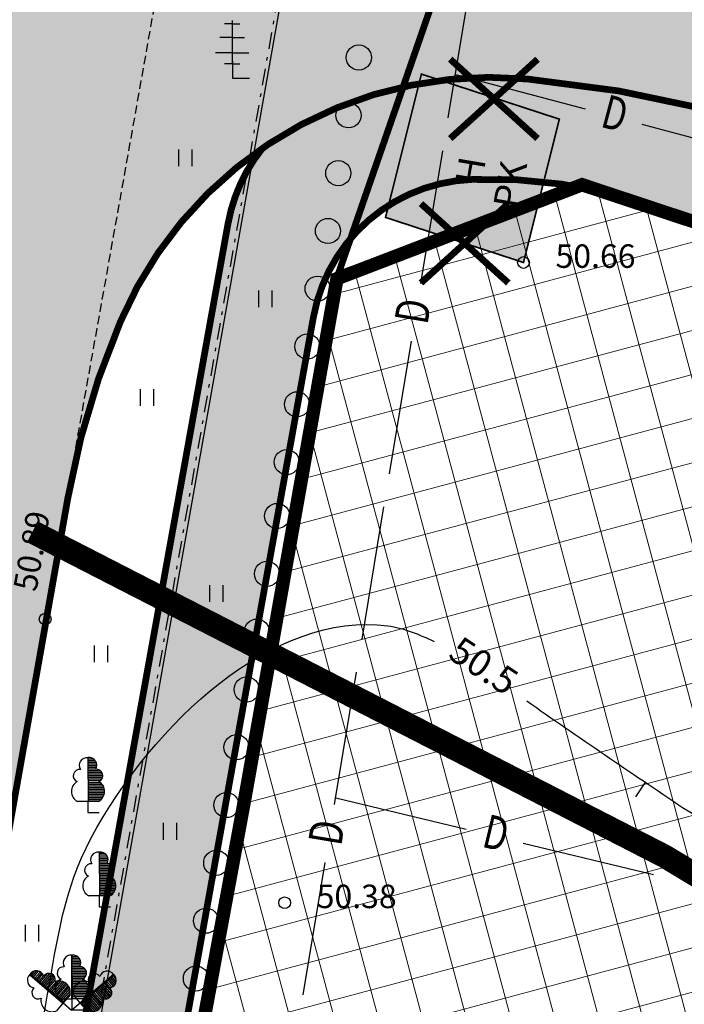
# Model space of a CAD drawing. Units: metres. Extents: x 546281 to 552968, y 6580015 to 6583591.
# Drawn here: x 548722 to 548742, y 6582244 to 6582274 of the extents above; entities that cross this region are included whole.
import ezdxf
from ezdxf.enums import TextEntityAlignment as Align

# ---------------------------------------------------------------- set-up
doc = ezdxf.new("R2010")
doc.units = ezdxf.units.M
for name, pattern in [('CENTER', [50.8, 31.75, -6.35, 6.35, -6.35]), ('jarve tee 2 l-est 2d-MUST$0$DASHDOT', [1, 0.5, -0.25, 0, -0.25]), ('jarve tee 2 l-est 2d-MUST$0$HIDDEN', [0.375, 0.25, -0.125])]:
    doc.linetypes.add(name, pattern=pattern)
doc.layers.add('-abi', color=6, linetype='Continuous', plot=False)
for name, color, linetype, lineweight in [('000 Kirjanurk', 7, 'Continuous', 9), ('K-hoon-ala-Ä', 203, 'Continuous', 18), ('K-hoon-ala-Ä-T', 175, 'Continuous', 18), ('K-likv-obekt', 22, 'Continuous', 9)]:
    doc.layers.add(name, color=color, linetype=linetype, lineweight=lineweight)
for name, color, linetype in [('05383_teed$0$K-tee-hatch-kergliiklustee', 51, 'Continuous'), ('05383_teed$0$K-tee-hatch-sõidutee', 254, 'Continuous'), ('05383_teed$0$K-tee-servajoon', 251, 'Continuous'), ('jarve tee 2 l-est 2d-MUST$0$10_KKAEV', 7, 'Continuous'), ('jarve tee 2 l-est 2d-MUST$0$29', 7, 'Continuous'), ('jarve tee 2 l-est 2d-MUST$0$37_TRUUP', 7, 'Continuous'), ('jarve tee 2 l-est 2d-MUST$0$4_RAJATISEDET', 7, 'Continuous'), ('jarve tee 2 l-est 2d-MUST$0$60_ALUSVORK', 7, 'Continuous'), ('jarve tee 2 l-est 2d-MUST$0$6_DKAEV', 7, 'Continuous'), ('jarve tee 2 l-est 2d-MUST$0$7_DTRASS', 7, 'Continuous'), ('jarve tee 2 l-est 2d-MUST$0$9_GTRASS', 7, 'Continuous'), ('K-ol-h-värv', 37, 'Continuous'), ('kinnistu piir', 27, 'Continuous'), ('OPT-maapealne hoonestusala', 7, 'CENTER')]:
    doc.layers.add(name, color=color, linetype=linetype)
doc.styles.add('jarve tee 2 l-est 2d-MUST$0$ROMANS', font='ROMANS')
doc.styles.add('jarve tee 2 l-est 2d-MUST$0$TXT', font='txt.shx')

# ---------------------------------------------------------------- blocks, each defined once
blk = doc.blocks.new('RIST')
at = {"layer": 'K-likv-obekt', "linetype": 'Continuous', "const_width": 0.1, "flags": 128}
for points in [[(-0.651, 0.591), (0.651, -0.591)], [(0.651, 0.591), (-0.651, -0.591)]]:
    blk.add_lwpolyline(points, dxfattribs=at)
blk = doc.blocks.new('jarve tee 2 l-est 2d-MUST$0$LAI3')
at = {"layer": 'jarve tee 2 l-est 2d-MUST$0$9_GTRASS', "color": 7, "linetype": 'Continuous'}
for p, q in [((-0.004, 1.632), (-0.01, 0.325)), ((0.013, 1.636), (0.007, 1.633)), ((0.02, 0.329), (0.013, 1.636)), ((0.014, 1.596), (0.156, 1.596)), ((0.014, 1.546), (0.212, 1.546)), ((0.014, 1.496), (0.246, 1.496)), ((0.014, 1.446), (0.259, 1.446)), ((0.015, 1.396), (0.264, 1.396)), ((0.015, 1.346), (0.255, 1.346)), ((0.015, 1.296), (0.238, 1.296)), ((0.015, 1.246), (0.366, 1.246)), ((0.016, 1.196), (0.411, 1.196)), ((-1.254, 1.05), (-0.261, 0.2)), ((-1.246, 1.065), (-1.248, 1.058)), ((-0.245, 0.225), (-1.246, 1.065)), ((-1.216, 1.04), (-1.123, 1.149)), ((-1.177, 1.008), (-1.049, 1.159)), ((-1.139, 0.975), (-0.989, 1.152)), ((-1.101, 0.943), (-0.943, 1.129)), ((-1.062, 0.911), (-0.901, 1.101)), ((-1.024, 0.879), (-0.869, 1.062)), ((-0.986, 0.847), (-0.841, 1.017)), ((-0.947, 0.815), (-0.721, 1.082)), ((-0.909, 0.783), (-0.653, 1.084)), ((-0.871, 0.75), (-0.599, 1.071)), ((-0.833, 0.718), (-0.558, 1.042)), ((-0.794, 0.686), (-0.525, 1.004)), ((-0.756, 0.654), (-0.5, 0.956)), ((-0.718, 0.622), (-0.495, 0.885)), ((0.016, 1.146), (0.436, 1.146)), ((0.016, 1.096), (0.44, 1.096)), ((0.016, 1.046), (0.433, 1.046)), ((0.017, 0.996), (0.412, 0.996)), ((0.017, 0.946), (0.361, 0.946)), ((0.017, 0.896), (0.362, 0.896)), ((1.245, 1.061), (0.247, 0.216)), ((0.269, 0.196), (1.259, 1.051)), ((1.077, 0.894), (1.239, 0.705)), ((1.115, 0.927), (1.274, 0.741)), ((1.153, 0.959), (1.304, 0.783)), ((1.19, 0.992), (1.32, 0.841)), ((1.228, 1.025), (1.321, 0.916)), ((1.259, 1.051), (1.251, 1.054)), ((-0.679, 0.59), (-0.457, 0.852)), ((-0.641, 0.557), (-0.381, 0.865)), ((-0.603, 0.525), (-0.323, 0.855)), ((-0.564, 0.493), (-0.267, 0.844)), ((-0.526, 0.461), (-0.222, 0.819)), ((-0.488, 0.429), (-0.178, 0.795)), ((-0.45, 0.397), (-0.142, 0.759)), ((-0.411, 0.365), (-0.109, 0.721)), ((-0.373, 0.333), (-0.082, 0.675)), ((-0.335, 0.3), (-0.062, 0.622)), ((0.017, 0.846), (0.42, 0.846)), ((0.018, 0.796), (0.45, 0.796)), ((0.018, 0.746), (0.478, 0.746)), ((0.018, 0.696), (0.488, 0.696)), ((0.018, 0.646), (0.498, 0.646)), ((0.019, 0.596), (0.494, 0.596)), ((0.737, 0.599), (0.961, 0.338)), ((0.774, 0.632), (1.032, 0.332)), ((0.812, 0.665), (1.083, 0.349)), ((0.85, 0.698), (1.126, 0.376)), ((0.888, 0.73), (1.161, 0.411)), ((0.926, 0.763), (1.183, 0.462)), ((0.964, 0.796), (1.191, 0.53)), ((1.001, 0.829), (1.147, 0.659)), ((1.039, 0.861), (1.195, 0.679)), ((-0.01, 0.325), (-0.312, 0.325)), ((-0.296, 0.268), (-0.05, 0.559)), ((-0.258, 0.236), (-0.048, 0.484)), ((-0.049, 0.455), (-0.245, 0.225)), ((0, 0.33), (0, 0)), ((0.019, 0.546), (0.486, 0.546)), ((0.019, 0.496), (0.468, 0.496)), ((0.019, 0.446), (0.441, 0.446)), ((0.019, 0.396), (0.401, 0.396)), ((0.02, 0.346), (0.345, 0.346)), ((0.322, 0.329), (0.02, 0.329)), ((0.247, 0.216), (0.05, 0.446)), ((0.396, 0.305), (0.688, -0.036)), ((0.434, 0.338), (0.738, -0.017)), ((0.472, 0.371), (0.781, 0.01)), ((0.51, 0.403), (0.821, 0.039)), ((0.547, 0.436), (0.853, 0.079)), ((0.585, 0.469), (0.885, 0.119)), ((0.623, 0.501), (0.904, 0.173)), ((0.661, 0.534), (0.923, 0.228)), ((0.699, 0.567), (0.923, 0.305)), ((-0.261, 0.2), (-0.457, -0.031)), ((-0.258, 0.21), (-0.007, -0.003)), ((0, 0), (0.334, 0)), ((0.257, 0.212), (0.007, -0.003)), ((0.466, -0.034), (0.269, 0.196)), ((0.283, 0.207), (0.494, -0.04)), ((0.32, 0.24), (0.569, -0.05)), ((0.358, 0.273), (0.633, -0.048))]:
    blk.add_line(p, q, dxfattribs=at)
for centre, radius, start, end in [((-0.028, 1.402), 0.229, 82.2255, 211.1589), ((0.038, 1.406), 0.229, 328.8411, 97.7746), ((-0.245, 1.094), 0.19, 83.7436, 247.0589), ((0.254, 1.098), 0.19, 292.9411, 96.2564), ((-1.094, 0.882), 0.229, 131.9329, 260.8664), ((-1.054, 0.935), 0.229, 18.5485, 147.482), ((-0.68, 0.901), 0.19, 342.6485, 145.9638), ((-0.151, 0.625), 0.339, 119.6137, 242.2193), ((0.161, 0.629), 0.339, 297.7807, 60.3863), ((0.679, 0.894), 0.19, 34.3016, 197.6169), ((1.053, 0.929), 0.229, 32.7834, 161.7169), ((1.099, 0.882), 0.229, 279.399, 48.3325), ((-1, 0.518), 0.19, 133.4511, 296.7664), ((-0.382, 0.527), 0.339, 347.4881, 110.0938), ((0.383, 0.519), 0.339, 70.1716, 192.7773), ((1.007, 0.518), 0.19, 243.499, 46.8143), ((-0.581, 0.286), 0.339, 169.3211, 291.9268), ((0.59, 0.284), 0.339, 248.3386, 10.9443)]:
    blk.add_arc(centre, radius, start, end, dxfattribs=at)
blk = doc.blocks.new('jarve tee 2 l-est 2d-MUST$0$LAILEH')
at = {"layer": 'jarve tee 2 l-est 2d-MUST$0$9_GTRASS', "color": 7, "linetype": 'Continuous'}
for p, q in [((0.013, 1.636), (0.007, 1.633)), ((0.013, 1.636), (0.007, 1.633)), ((0.02, 0.329), (0.013, 1.636)), ((0.02, 0.329), (0.013, 1.636)), ((0.014, 1.596), (0.156, 1.596)), ((0.014, 1.596), (0.156, 1.596)), ((0.014, 1.546), (0.212, 1.546)), ((0.014, 1.546), (0.212, 1.546)), ((0.014, 1.496), (0.246, 1.496)), ((0.014, 1.496), (0.246, 1.496)), ((0.014, 1.446), (0.259, 1.446)), ((0.014, 1.446), (0.259, 1.446)), ((0.015, 1.396), (0.264, 1.396)), ((0.015, 1.396), (0.264, 1.396)), ((0.015, 1.346), (0.255, 1.346)), ((0.015, 1.346), (0.255, 1.346)), ((0.015, 1.296), (0.238, 1.296)), ((0.015, 1.296), (0.238, 1.296)), ((0.015, 1.246), (0.366, 1.246)), ((0.015, 1.246), (0.366, 1.246)), ((0.016, 1.196), (0.411, 1.196)), ((0.016, 1.196), (0.411, 1.196)), ((0.016, 1.146), (0.436, 1.146)), ((0.016, 1.146), (0.436, 1.146)), ((0.016, 1.096), (0.44, 1.096)), ((0.016, 1.096), (0.44, 1.096)), ((0.016, 1.046), (0.433, 1.046)), ((0.016, 1.046), (0.433, 1.046)), ((0.017, 0.996), (0.412, 0.996)), ((0.017, 0.996), (0.412, 0.996)), ((0.017, 0.946), (0.361, 0.946)), ((0.017, 0.946), (0.361, 0.946)), ((0.017, 0.896), (0.362, 0.896)), ((0.017, 0.896), (0.362, 0.896)), ((0.017, 0.846), (0.42, 0.846)), ((0.017, 0.846), (0.42, 0.846)), ((0.018, 0.796), (0.45, 0.796)), ((0.018, 0.796), (0.45, 0.796)), ((0.018, 0.746), (0.478, 0.746)), ((0.018, 0.746), (0.478, 0.746)), ((0.018, 0.696), (0.488, 0.696)), ((0.018, 0.696), (0.488, 0.696)), ((0.018, 0.646), (0.498, 0.646)), ((0.018, 0.646), (0.498, 0.646)), ((0.019, 0.596), (0.494, 0.596)), ((0.019, 0.596), (0.494, 0.596)), ((-0.01, 0.325), (-0.312, 0.325)), ((-0.01, 0.325), (-0.312, 0.325)), ((0, 0.33), (0, 0)), ((0, 0.33), (0, 0)), ((0.019, 0.546), (0.486, 0.546)), ((0.019, 0.546), (0.486, 0.546)), ((0.019, 0.496), (0.468, 0.496)), ((0.019, 0.496), (0.468, 0.496)), ((0.019, 0.446), (0.441, 0.446)), ((0.019, 0.446), (0.441, 0.446)), ((0.019, 0.396), (0.401, 0.396)), ((0.019, 0.396), (0.401, 0.396)), ((0.02, 0.346), (0.345, 0.346)), ((0.02, 0.346), (0.345, 0.346)), ((0.322, 0.329), (0.02, 0.329)), ((0.322, 0.329), (0.02, 0.329)), ((0, 0), (0.334, 0)), ((0, 0), (0.334, 0))]:
    blk.add_line(p, q, dxfattribs=at)
for centre, radius, start, end in [((-0.028, 1.402), 0.229, 82.2255, 211.1589), ((-0.028, 1.402), 0.229, 82.2255, 211.1589), ((0.038, 1.406), 0.229, 328.8411, 97.7746), ((0.038, 1.406), 0.229, 328.8411, 97.7746), ((-0.245, 1.094), 0.19, 83.7436, 247.0589), ((-0.245, 1.094), 0.19, 83.7436, 247.0589), ((0.254, 1.098), 0.19, 292.9411, 96.2564), ((0.254, 1.098), 0.19, 292.9411, 96.2564), ((-0.151, 0.625), 0.339, 119.6137, 242.2193), ((-0.151, 0.625), 0.339, 119.6137, 242.2193), ((0.161, 0.629), 0.339, 297.7807, 60.3863), ((0.161, 0.629), 0.339, 297.7807, 60.3863)]:
    blk.add_arc(centre, radius, start, end, dxfattribs=at)
blk = doc.blocks.new('jarve tee 2 l-est 2d-MUST$0$LEHIS')
at = {"layer": 'jarve tee 2 l-est 2d-MUST$0$9_GTRASS', "color": 7, "linetype": 'Continuous'}
for p, q in [((-0.024, 1.617), (-0.239, 1.617)), ((-0.001, 1.617), (0.214, 1.617)), ((0, 0.452), (0, 1.72)), ((0, 0.452), (0, 1.72)), ((-0.024, 1.213), (-0.376, 1.213)), ((-0.001, 1.213), (0.351, 1.213)), ((-0.024, 0.756), (-0.512, 0.756)), ((-0.001, 0.756), (0.487, 0.756)), ((-0.024, 0.426), (-0.239, 0.426)), ((-0.001, 0.426), (0.214, 0.426)), ((0, 0.504), (0, 0)), ((0, 0), (0.501, 0))]:
    blk.add_line(p, q, dxfattribs=at)
blk = doc.blocks.new('jarve tee 2 l-est 2d-MUST$0$ROHI')
at = {"layer": 'jarve tee 2 l-est 2d-MUST$0$9_GTRASS', "color": 7, "linetype": 'Continuous'}
for p, q in [((-0.2, -0.25), (-0.2, 0.25)), ((0.2, -0.25), (0.2, 0.25))]:
    blk.add_line(p, q, dxfattribs=at)
blk = doc.blocks.new('jarve tee 2 l-est 2d-MUST')
at = {"layer": 'jarve tee 2 l-est 2d-MUST$0$10_KKAEV', "linetype": 'jarve tee 2 l-est 2d-MUST$0$HIDDEN'}
for points, knots in [([(548725.589, 6582305.295), (548725.136, 6582302.711), (548724.691, 6582300.125), (548724.25, 6582297.538), (548723.054, 6582290.528), (548722.344, 6582283.44), (548721.11, 6582276.436), (548719.961, 6582269.916), (548718.716, 6582263.414), (548717.545, 6582256.898), (548716.455, 6582250.83), (548715.58, 6582244.72), (548714.32, 6582238.684), (548713.693, 6582235.682), (548713.066, 6582232.68), (548712.439, 6582229.678), (548711.813, 6582226.676), (548711.186, 6582223.674), (548710.559, 6582220.672), (548710.251, 6582219.196), (548708.587, 6582218.486), (548707.166, 6582217.679), (548705.293, 6582216.615), (548703.187, 6582215.271), (548701.402, 6582216.146), (548700.325, 6582216.674), (548699.248, 6582217.201), (548698.171, 6582217.729)], [0, 0, 0, 0, 0.078678, 0.078678, 0.078678, 0.291912, 0.291912, 0.291912, 0.490416, 0.490416, 0.490416, 0.675294, 0.675294, 0.675294, 0.767249, 0.767249, 0.767249, 0.859205, 0.859205, 0.859205, 0.904426, 0.904426, 0.904426, 0.964039, 0.964039, 0.964039, 1, 1, 1, 1]), ([(548715.756, 6582208.837), (548715.596, 6582209.696), (548715.436, 6582210.556), (548715.276, 6582211.415), (548714.608, 6582215.004), (548715.567, 6582218.726), (548716.332, 6582222.315), (548717.306, 6582226.884), (548718.661, 6582231.319), (548719.516, 6582235.886), (548720.749, 6582242.471), (548721.991, 6582249.056), (548723.171, 6582255.652), (548724.382, 6582262.421), (548725.595, 6582269.189), (548726.791, 6582275.961), (548728.057, 6582283.13), (548729.311, 6582290.3), (548730.511, 6582297.481), (548730.831, 6582299.399), (548731.13, 6582301.32), (548731.417, 6582303.243)], [0, 0, 0, 0, 0.027341, 0.027341, 0.027341, 0.141515, 0.141515, 0.141515, 0.286847, 0.286847, 0.286847, 0.496418, 0.496418, 0.496418, 0.711494, 0.711494, 0.711494, 0.939186, 0.939186, 0.939186, 1, 1, 1, 1])]:
    blk.add_open_spline(points, degree=3, knots=knots, dxfattribs=at)
at = {"layer": 'jarve tee 2 l-est 2d-MUST$0$29', "linetype": 'Continuous'}
for p, q in [((548735.192, 6582270.593), (548735.846, 6582274.539)), ((548735.407, 6582271.89), (548739.272, 6582270.859)), ((548740.963, 6582270.408), (548744.828, 6582269.377)), ((548734.375, 6582265.66), (548735.029, 6582269.606)), ((548733.436, 6582259.987), (548734.089, 6582263.933)), ((548732.619, 6582255.054), (548733.272, 6582259)), ((548731.802, 6582250.121), (548732.455, 6582254.068)), ((548731.835, 6582250.325), (548735.724, 6582249.386)), ((548737.425, 6582248.975), (548741.313, 6582248.036)), ((548730.862, 6582244.449), (548731.516, 6582248.395))]:
    blk.add_line(p, q, dxfattribs=at)
at = {"layer": 'jarve tee 2 l-est 2d-MUST$0$37_TRUUP', "linetype": 'Continuous'}
blk.add_line((548740.78, 6582250.353), (548741.056, 6582250.77), dxfattribs=at)
for points, knots in [([(548729.615, 6582220.908), (548727.393, 6582221.638), (548725.171, 6582222.368), (548722.949, 6582223.098), (548720.417, 6582223.93), (548720.061, 6582228.223), (548720.759, 6582230.788), (548721.19, 6582232.37), (548721.639, 6582233.951), (548722.101, 6582235.533), (548722.225, 6582235.958), (548722.363, 6582236.376), (548722.479, 6582236.804), (548722.813, 6582238.039), (548722.463, 6582239.363), (548722.62, 6582240.628), (548722.779, 6582241.915), (548723.01, 6582243.192), (548723.244, 6582244.472), (548723.533, 6582246.056), (548723.717, 6582247.581), (548724.537, 6582249.112), (548726.391, 6582252.573), (548729.986, 6582255.895), (548733.391, 6582255.451), (548733.846, 6582255.392), (548734.329, 6582255.191), (548734.772, 6582254.987)], [0, 0, 0, 0, 0.152029, 0.152029, 0.152029, 0.325274, 0.325274, 0.325274, 0.432118, 0.432118, 0.432118, 0.460849, 0.460849, 0.460849, 0.543761, 0.543761, 0.543761, 0.62814, 0.62814, 0.62814, 0.732506, 0.732506, 0.732506, 0.968446, 0.968446, 0.968446, 1, 1, 1, 1]), ([(548742.171, 6582250.034), (548751.201, 6582244.516), (548777.619, 6582246.6), (548772.576, 6582239.142), (548770.141, 6582235.541), (548765.271, 6582231.733), (548761.747, 6582227.919)], [0, 0, 0, 0, 0.674362, 0.674362, 0.674362, 1, 1, 1, 1])]:
    blk.add_open_spline(points, degree=3, knots=knots, dxfattribs=at)
blk.add_open_spline([(548737.533, 6582253.215), (548739.065, 6582252.134), (548740.625, 6582251.094), (548742.171, 6582250.034)], degree=3, dxfattribs=at)
at = {"layer": 'jarve tee 2 l-est 2d-MUST$0$4_RAJATISEDET', "linetype": 'Continuous'}
for centre in [(548737.433, 6582266.282), (548723.171, 6582255.652), (548730.311, 6582247.196)]:
    blk.add_circle(centre, 0.175, dxfattribs=at)
at = {"layer": 'jarve tee 2 l-est 2d-MUST$0$60_ALUSVORK', "linetype": 'Continuous'}
blk.add_lwpolyline([(549025.66, 6582259.01), (548743.63, 6582349.83), (548718.8, 6582209.88), (548745.74, 6582195.88), (548779.74, 6582176.01), (548800.45, 6582160.92), (548822.65, 6582141.79), (548845.18, 6582126.14), (548863.98, 6582118.24), (548886.27, 6582114.72), (548932.58, 6582116.86), (548952.73, 6582115.42), (548968.96, 6582111.27), (548981.14, 6582109.35), (549001.3, 6582112), (548990.93, 6582134.55), (549032.72, 6582151.98)], close=True, dxfattribs=at)
at = {"layer": 'jarve tee 2 l-est 2d-MUST$0$6_DKAEV', "linetype": 'jarve tee 2 l-est 2d-MUST$0$DASHDOT'}
blk.add_lwpolyline([(548743.566, 6582350.042), (548718.689, 6582209.825), (548745.692, 6582195.792), (548779.685, 6582175.926), (548800.388, 6582160.842), (548822.589, 6582141.711), (548845.132, 6582126.052), (548863.952, 6582118.143), (548886.265, 6582114.62), (548932.579, 6582116.76), (548952.714, 6582115.321), (548968.94, 6582111.172), (548981.087, 6582109.257)], dxfattribs=at)
at = {"layer": 'jarve tee 2 l-est 2d-MUST$0$7_DTRASS', "linetype": 'Continuous'}
for p, q in [((548733.32, 6582267.626), (548734.389, 6582271.899)), ((548737.469, 6582270.893), (548734.389, 6582271.899)), ((548738.157, 6582270.668), (548737.469, 6582270.893)), ((548738.502, 6582270.555), (548738.157, 6582270.668)), ((548737.433, 6582266.282), (548738.502, 6582270.555)), ((548736.283, 6582266.658), (548733.32, 6582267.626)), ((548736.971, 6582266.433), (548736.283, 6582266.658)), ((548737.433, 6582266.282), (548736.971, 6582266.433))]:
    blk.add_line(p, q, dxfattribs=at)
at = {"layer": 'jarve tee 2 l-est 2d-MUST$0$9_GTRASS', "linetype": 'Continuous'}
for centre in [(548732.524, 6582272.392), (548732.217, 6582270.669), (548731.91, 6582268.946), (548731.603, 6582267.223), (548731.295, 6582265.5), (548730.988, 6582263.778), (548730.681, 6582262.055), (548730.374, 6582260.332), (548730.089, 6582258.726), (548729.786, 6582257.002), (548729.483, 6582255.279), (548729.18, 6582253.555), (548728.877, 6582251.832), (548728.575, 6582250.108), (548728.272, 6582248.385), (548727.969, 6582246.661), (548727.666, 6582244.938)]:
    blk.add_circle(centre, 0.375, dxfattribs=at)
for name, p in [('jarve tee 2 l-est 2d-MUST$0$LEHIS', (548728.759, 6582271.775)), ('jarve tee 2 l-est 2d-MUST$0$ROHI', (548727.356, 6582269.405)), ('jarve tee 2 l-est 2d-MUST$0$ROHI', (548729.739, 6582265.198)), ('jarve tee 2 l-est 2d-MUST$0$ROHI', (548726.213, 6582262.259)), ('jarve tee 2 l-est 2d-MUST$0$ROHI', (548728.276, 6582256.413)), ('jarve tee 2 l-est 2d-MUST$0$ROHI', (548724.842, 6582254.617)), ('jarve tee 2 l-est 2d-MUST$0$LAILEH', (548724.444, 6582249.89)), ('jarve tee 2 l-est 2d-MUST$0$ROHI', (548726.899, 6582249.326)), ('jarve tee 2 l-est 2d-MUST$0$LAILEH', (548724.782, 6582247.074)), ('jarve tee 2 l-est 2d-MUST$0$ROHI', (548722.785, 6582246.289)), ('jarve tee 2 l-est 2d-MUST$0$LAI3', (548723.963, 6582244.001))]:
    blk.add_blockref(name, p, dxfattribs=at)
at = {"layer": 'jarve tee 2 l-est 2d-MUST$0$29', "linetype": 'Continuous', "style": 'jarve tee 2 l-est 2d-MUST$0$ROMANS', "width": 0.75}
for rotation, p in [(345.0632, (548740.128, 6582270.604)), (80.5956, (548734.261, 6582264.81)), (346.4258, (548736.585, 6582249.151)), (80.5956, (548731.688, 6582249.271))]:
    blk.add_text('D', height=1, rotation=rotation, dxfattribs=at).set_placement(p, align=Align.MIDDLE)
at = {"layer": 'jarve tee 2 l-est 2d-MUST$0$37_TRUUP', "linetype": 'Continuous', "style": 'jarve tee 2 l-est 2d-MUST$0$TXT'}
blk.add_text('50.5', height=0.8, rotation=326.5454, dxfattribs=at).set_placement((548736.193, 6582254.174), align=Align.MIDDLE)
at = {"layer": 'jarve tee 2 l-est 2d-MUST$0$4_RAJATISEDET', "linetype": 'Continuous', "style": 'jarve tee 2 l-est 2d-MUST$0$TXT'}
for s, p in [('50.66', (548738.388, 6582266.122)), ('50.38', (548731.266, 6582247.036))]:
    blk.add_text(s, height=0.7, dxfattribs=at).set_placement(p)
blk.add_text('50.89', height=0.7, rotation=80.1204, dxfattribs=at).set_placement((548722.907, 6582256.448))
at = {"layer": 'jarve tee 2 l-est 2d-MUST$0$7_DTRASS', "linetype": 'Continuous', "style": 'jarve tee 2 l-est 2d-MUST$0$TXT', "width": 0.999743}
for s, p in [('H', (548736.249, 6582268.956)), ('PK', (548737.431, 6582268.537))]:
    blk.add_text(s, height=0.8, rotation=80.3685, dxfattribs=at).set_placement(p, align=Align.CENTER)
blk = doc.blocks.new('TEE-2')
at = {"layer": '05383_teed$0$K-tee-hatch-kergliiklustee'}
h = blk.add_hatch(color=256, dxfattribs=at)
edge = h.paths.add_edge_path()
edge.add_line((553745.816, 6582269.996), (553745.593, 6582270.07))
edge.add_arc((553734.248, 6582235.904), 36, 71.6313, 84.7389)
edge.add_arc((553736.449, 6582259.803), 12, 84.7389, 124.4816)
edge.add_arc((553733.543, 6582266.55), 5, 141.0286, 169.7784)
edge.add_line((553728.622, 6582267.437), (553721.925, 6582230.296))
edge.add_arc((553719.957, 6582230.651), 2, 259.9381, 349.7784, ccw=False)
edge.add_line((553719.607, 6582228.682), (553718.458, 6582228.886))
edge.add_line((553718.458, 6582228.886), (553717.759, 6582224.947))
edge.add_line((553717.759, 6582224.947), (553718.989, 6582224.729))
edge.add_arc((553718.639, 6582222.76), 2, -1.957, 79.9381, ccw=False)
edge.add_arc((553728.633, 6582222.419), 8, 178.043, 239.5424)
edge.add_line((553724.578, 6582215.523), (553778.835, 6582183.617))
edge.add_arc((553679.6, 6582014.865), 195.767, 49.65729, 59.54239, ccw=False)
edge.add_line((553806.332, 6582164.076), (553844.365, 6582131.772))
edge.add_arc((553876.733, 6582169.882), 50, 229.6573, 242.9039)
edge.add_arc((553940.273, 6582294.071), 189.5, 242.90391, 252.7928)
edge.add_arc((553899.005, 6582160.815), 50, 252.7928, 270.8538)
edge.add_line((553899.75, 6582110.82), (553947.797, 6582111.536))
edge.add_arc((553947.678, 6582119.535), 8, 270.8538, 352.4925)
edge.add_arc((553958.583, 6582118.098), 3, 138.5523, 172.4925, ccw=False)
edge.add_line((553956.335, 6582120.084), (553955.127, 6582124.55))
edge.add_arc((553954.423, 6582125.26), 1, 194.208, 314.6987, ccw=False)
edge.add_arc((554003.379, 6582137.655), 51.5, 170.3534, 194.208, ccw=False)
edge.add_arc((553904.793, 6582154.412), 48.5, 350.3534, 364.7148)
edge.add_line((553953.128, 6582158.399), (553950.601, 6582189.045))
edge.add_arc((553932.662, 6582187.565), 18, 4.7148, 71.6313)
edge.add_line((553938.334, 6582204.648), (553746.279, 6582268.42))
edge.add_arc((553746.595, 6582269.369), 1, 141.144, 251.6313, ccw=False)
edge = h.paths.add_edge_path(flags=16)
edge.add_arc((553736.458, 6582253.768), 15, 71.6313, 92.12, ccw=False)
edge.add_line((553741.185, 6582268.004), (553937.704, 6582202.75))
edge.add_arc((553932.662, 6582187.565), 16, 4.7148, 71.6313, ccw=False)
edge.add_line((553948.608, 6582188.88), (553951.135, 6582158.234))
edge.add_arc((553904.793, 6582154.412), 46.5, -9.6466, 4.7148, ccw=False)
edge.add_arc((554003.379, 6582137.655), 53.5, 170.3534, 195.1342)
edge.add_line((553951.734, 6582123.687), (553952.504, 6582120.841))
edge.add_arc((553947.678, 6582119.535), 5, -89.1462, 15.1342, ccw=False)
edge.add_line((553947.752, 6582114.536), (553900.185, 6582113.827))
edge.add_arc((553899.44, 6582163.821), 50, 252.5937, 270.8538, ccw=False)
edge.add_arc((553940.273, 6582294.071), 186.5, 243.04935, 252.59373, ccw=False)
edge.add_arc((553878.408, 6582172.395), 50, 229.6573, 243.0493, ccw=False)
edge.add_line((553846.04, 6582134.286), (553808.274, 6582166.363))
edge.add_arc((553679.6, 6582014.865), 198.767, 49.65729, 59.54239)
edge.add_line((553780.355, 6582186.203), (553726.099, 6582218.109))
edge.add_arc((553728.633, 6582222.419), 5, 169.7784, 239.5424, ccw=False)
edge.add_line((553723.713, 6582223.306), (553731.168, 6582264.648))
edge.add_arc((553736.088, 6582263.761), 5, 92.12, 169.7784, ccw=False)
at = {"layer": '05383_teed$0$K-tee-hatch-sõidutee'}
h = blk.add_hatch(color=256, dxfattribs=at)
edge = h.paths.add_edge_path()
edge.add_line((553967.198, 6581953.701), (553989.247, 6582029.182))
edge.add_arc((553941.253, 6582043.202), 50, 343.7161, 387.9628)
edge.add_arc((553941.522, 6582042.703), 50, 27.9628, 28.6124, ccw=False)
edge.add_line((553985.684, 6582066.148), (553981.929, 6582073.031))
edge.add_arc((553973.15, 6582068.242), 10, 28.6124, 90.6163)
edge.add_arc((553972.844, 6582096.741), 18.5, 219.9225, 270.6163, ccw=False)
edge.add_arc((553950.987, 6582078.451), 10, 39.9225, 91.922)
edge.add_line((553950.652, 6582088.445), (553940.909, 6582088.118))
edge.add_arc((553939.232, 6582138.09), 50, 253.2414, 271.922, ccw=False)
edge.add_arc((553910.398, 6582042.337), 50, 73.2414, 83.2319)
edge.add_arc((553940.273, 6582294.071), 203.5, 228.67709, 263.23188, ccw=False)
edge.add_line((553805.902, 6582141.242), (553799.771, 6582146.633))
edge.add_arc((553670.022, 6581999.061), 196.5, 48.67709, 60.31942)
edge.add_line((553767.321, 6582169.78), (553714.827, 6582199.699))
edge.add_arc((553468.978, 6581768.34), 496.5, 60.31942, 65.13344)
edge.add_line((553677.76, 6582218.809), (553680.703, 6582225.16))
edge.add_arc((553468.978, 6581768.34), 503.5, 63.7566, 65.13344, ccw=False)
edge.add_arc((553697.544, 6582231.96), 13.4, 243.7566, 331.1538)
edge.add_line((553709.281, 6582225.495), (553709.823, 6582226.478))
edge.add_arc((553680.521, 6582242.618), 33.452, 331.1538, 349.9365)
edge.add_line((553713.459, 6582236.772), (553753.146, 6582460.437))
edge.add_arc((554740.966, 6582285.157), 1003.25, 168.078842, 169.938132, ccw=False)
edge.add_line((553759.353, 6582492.394), (553763.635, 6582512.676))
edge.add_line((553763.635, 6582512.676), (553770.035, 6582512.489))
edge.add_line((553770.035, 6582512.489), (553765.517, 6582491.093))
edge.add_arc((554740.957, 6582285.159), 996.941, 168.078833, 169.93814)
edge.add_line((553759.349, 6582459.336), (553755.821, 6582439.453))
edge.add_arc((553767.624, 6582437.354), 11.988, 169.9157, 257.3831)
edge.add_line((553765.006, 6582425.655), (553980.204, 6582382.698))
edge.add_arc((554018.838, 6582576.281), 197.4, 258.71375, 268.02801)
edge.add_line((554012.045, 6582378.998), (554031.908, 6582378.314))
edge.add_arc((554031.199, 6582357.726), 20.6, -1.9694, 88.028, ccw=False)
edge.add_line((554051.787, 6582357.018), (554049.048, 6582277.363))
edge.add_arc((554066.438, 6582276.765), 17.4, 178.0306, 252.1503)
edge.add_line((554061.104, 6582260.203), (554096.68, 6582248.746))
edge.add_arc((554111.209, 6582293.865), 47.4, 252.1503, 292.8972)
edge.add_line((554129.652, 6582250.2), (554341.47, 6582339.663))
edge.add_line((554341.47, 6582339.663), (554344.403, 6582340.902))
edge.add_arc((554364.869, 6582292.447), 52.6, 96.8581, 112.8972, ccw=False)
edge.add_arc((554357.054, 6582357.429), 12.85, 276.8581, 355.5355)
edge.add_line((554369.865, 6582356.428), (554380.66, 6582494.684))
edge.add_line((554380.66, 6582494.684), (554387.143, 6582494.219))
edge.add_line((554387.143, 6582494.219), (554370.871, 6582285.815))
edge.add_arc((554394.82, 6582283.945), 24.022, 175.5355, 202.8723)
edge.add_line((554372.687, 6582274.608), (554372.817, 6582274.3))
edge.add_arc((554384.749, 6582279.333), 12.95, 202.8723, 292.8723)
edge.add_line((554389.782, 6582267.401), (554428.664, 6582283.803))
edge.add_line((554428.664, 6582283.803), (554431.385, 6582277.354))
edge.add_line((554431.385, 6582277.354), (554333.979, 6582236.263))
edge.add_arc((554337.477, 6582227.971), 9, 112.8723, 203.3072)
edge.add_line((554329.212, 6582224.41), (554355.496, 6582163.401))
edge.add_line((554355.496, 6582163.401), (554350.353, 6582161.185))
edge.add_line((554350.353, 6582161.185), (554323.998, 6582222.359))
edge.add_arc((554315.732, 6582218.798), 9, 23.3072, 112.8723)
edge.add_line((554312.234, 6582227.09), (554042.828, 6582113.442))
edge.add_arc((553924.864, 6582393.079), 303.5, 290.19605, 292.87233, ccw=False)
edge.add_arc((554046.904, 6582061.313), 50, 110.196, 122.106)
edge.add_arc((553993.755, 6582146.02), 50, 284.1618, 302.106, ccw=False)
edge.add_line((554005.988, 6582097.539), (553996.573, 6582095.164))
edge.add_arc((553999.02, 6582085.468), 10, 104.1618, 153.0217)
edge.add_arc((553999.737, 6582087.306), 10, 164.3453, 208.6124)
edge.add_line((553990.958, 6582082.517), (553995.874, 6582073.505))
edge.add_arc((553951.98, 6582049.561), 50, -26.2646, 28.6124, ccw=False)
edge.add_arc((554041.656, 6582005.309), 50, 153.7354, 163.7161)
edge.add_line((553993.662, 6582019.329), (553973.917, 6581951.739))
edge.add_line((553973.917, 6581951.739), (553967.198, 6581953.701))
edge = h.paths.add_edge_path(flags=16)
edge.add_line((553726.343, 6582201.193), (553770.787, 6582175.862))
edge.add_arc((553670.022, 6581999.061), 203.5, 48.67709, 60.31942, ccw=False)
edge.add_line((553804.393, 6582151.89), (553810.524, 6582146.499))
edge.add_arc((553940.273, 6582294.071), 196.5, 228.67709, 262.89878)
edge.add_arc((553922.162, 6582148.694), 50, 262.8988, 281.2639)
edge.add_arc((553941.695, 6582050.621), 50, 91.922, 101.2639, ccw=False)
edge.add_line((553940.018, 6582100.593), (553948.428, 6582100.875))
edge.add_arc((553948.092, 6582110.869), 10, 271.922, 330.2818)
edge.add_arc((553972.844, 6582096.741), 18.5, 149.2589, 150.2818, ccw=False)
edge.add_arc((553948.349, 6582111.309), 10, 329.2589, 375.1342)
edge.add_line((553958.002, 6582113.92), (553955.113, 6582124.601))
edge.add_arc((554003.379, 6582137.655), 50, 170.7041, 195.1342, ccw=False)
edge.add_arc((553904.692, 6582153.809), 50, 350.7041, 364.7148)
edge.add_line((553954.523, 6582157.918), (553951.946, 6582189.156))
edge.add_arc((553932.662, 6582187.565), 19.35, 4.7148, 71.6313)
edge.add_line((553938.76, 6582205.929), (553745.593, 6582270.07))
edge.add_arc((553734.248, 6582235.904), 36, 71.6313, 84.7389)
edge.add_arc((553736.449, 6582259.803), 12, 84.7389, 156.8306)
edge.add_arc((553747.481, 6582255.082), 24, 156.8306, 169.9381)
edge.add_line((553723.85, 6582259.275), (553717.435, 6582223.117))
edge.add_arc((553761.743, 6582215.255), 45, 169.9381, 179.3223)
edge.add_arc((553731.745, 6582215.61), 15, 179.3223, 230.9352)
edge.add_arc((553741.198, 6582227.257), 30, 230.9352, 240.3194)
edge = h.paths.add_edge_path(flags=16)
edge.add_line((553730.614, 6582297.39), (553750.719, 6582410.696))
edge.add_arc((553762.534, 6582408.599), 12, 78.7137, 169.9381, ccw=False)
edge.add_line((553764.883, 6582420.367), (553979.187, 6582377.599))
edge.add_arc((554018.838, 6582576.281), 202.6, 258.71375, 268.02801)
edge.add_line((554011.866, 6582373.801), (554031.729, 6582373.117))
edge.add_arc((554031.199, 6582357.726), 15.4, -1.9694, 88.028, ccw=False)
edge.add_line((554046.59, 6582357.197), (554043.851, 6582277.542))
edge.add_arc((554066.438, 6582276.765), 22.6, 178.0306, 252.1503)
edge.add_line((554059.51, 6582255.253), (554095.086, 6582243.797))
edge.add_arc((554111.209, 6582293.865), 52.6, 252.1503, 292.8972)
edge.add_line((554131.675, 6582245.409), (554343.493, 6582334.873))
edge.add_arc((554353.079, 6582312.177), 24.637, 85.5355, 112.8972, ccw=False)
edge.add_line((554354.997, 6582336.74), (554356.383, 6582336.631))
edge.add_arc((554355.456, 6582324.767), 11.9, -4.4645, 85.5355, ccw=False)
edge.add_line((554367.32, 6582323.841), (554364.141, 6582283.125))
edge.add_arc((554417.23, 6582278.98), 53.25, 175.5355, 189.8759)
edge.add_arc((554349.548, 6582267.197), 15.45, -67.1277, 9.8759, ccw=False)
edge.add_line((554355.553, 6582252.962), (554040.107, 6582119.892))
edge.add_arc((553924.864, 6582393.079), 296.5, 289.67019, 292.87233, ccw=False)
edge.add_arc((554007.837, 6582160.963), 50, 274.3765, 289.6702, ccw=False)
edge.add_arc((554015.468, 6582061.255), 50, 94.3765, 104.1618)
edge.add_line((554003.235, 6582109.735), (553994.978, 6582107.652))
edge.add_arc((553992.531, 6582117.348), 10, 226.3073, 284.1618, ccw=False)
edge.add_arc((553972.844, 6582096.741), 18.5, 46.3073, 78.8061)
edge.add_arc((553978.377, 6582124.698), 10, 195.1342, 258.8061, ccw=False)
edge.add_line((553968.723, 6582122.088), (553967.094, 6582128.114))
edge.add_arc((553918.828, 6582115.06), 50, 15.1342, 17.9289)
edge.add_line((553966.4, 6582130.452), (553963.767, 6582138.59))
edge.add_arc((554011.338, 6582153.982), 50, 184.7148, 197.9289, ccw=False)
edge.add_line((553961.508, 6582149.872), (553958.225, 6582189.673))
edge.add_arc((553932.662, 6582187.565), 25.65, 4.7148, 71.6313)
edge.add_line((553940.745, 6582211.908), (553740.365, 6582278.444))
edge.add_arc((553747.928, 6582301.221), 24, 240.7389, 251.6313, ccw=False)
edge.add_arc((553742.062, 6582290.752), 12, 180.8306, 240.7389, ccw=False)
edge.add_arc((553766.06, 6582291.1), 36, 169.9381, 180.8306, ccw=False)
edge = h.paths.add_edge_path(flags=16)
edge.add_line((553959.263, 6582125.533), (553962.67, 6582112.937))
edge.add_arc((553962.911, 6582113.002), 0.25, 195.1342, 297.0592)
edge.add_line((553963.025, 6582112.78), (553965.74, 6582114.166))
edge.add_arc((553965.626, 6582114.389), 0.25, 297.0592, 375.1342)
edge.add_line((553965.867, 6582114.454), (553962.625, 6582126.443))
edge.add_arc((553960.898, 6582126.157), 1.75, 9.3873, 200.8811)
edge = h.paths.add_edge_path(flags=16)
edge.add_arc((553954.145, 6582093.065), 0.25, 271.922, 366.6859)
edge.add_line((553954.393, 6582093.094), (553954.043, 6582096.081))
edge.add_arc((553953.795, 6582096.052), 0.25, 6.6859, 91.922)
edge.add_line((553953.786, 6582096.302), (553941.171, 6582095.879))
edge.add_arc((553941.159, 6582094.129), 1.75, 89.6248, 274.2192)
edge.add_line((553941.288, 6582092.383), (553954.153, 6582092.815))
edge = h.paths.add_edge_path(flags=16)
edge.add_arc((553972.844, 6582096.741), 10, 139.1546, 310.7261)
edge.add_arc((553972.844, 6582096.741), 10, 310.7261, 499.1546)
edge = h.paths.add_edge_path(flags=16)
edge.add_line((554003.387, 6582105.39), (553991.09, 6582102.287))
edge.add_arc((553991.152, 6582102.045), 0.25, 104.1618, 191.5895)
edge.add_line((553990.907, 6582101.995), (553991.51, 6582099.054))
edge.add_arc((553991.755, 6582099.104), 0.25, 191.5895, 284.1618)
edge.add_line((553991.816, 6582098.862), (554004.243, 6582101.998))
edge.add_arc((554003.86, 6582103.705), 1.75, 282.6305, 465.6932)
edge = h.paths.add_edge_path(flags=16)
edge.add_arc((553983.584, 6582066.801), 9.75, 28.2553, 28.6127)
edge.add_line((553992.143, 6582071.47), (553985.949, 6582082.824))
edge.add_arc((553985.73, 6582082.705), 0.25, 28.6124, 128.2432)
edge.add_line((553985.575, 6582082.901), (553983.21, 6582081.037))
edge.add_arc((553983.365, 6582080.841), 0.25, 128.2432, 208.6124)
edge.add_line((553983.145, 6582080.721), (553989.122, 6582069.765))
edge.add_arc((553990.758, 6582070.385), 1.75, 200.7443, 396.1201)
at = {"layer": '05383_teed$0$K-tee-servajoon', "const_width": 0.2}
for points in [[(553938.76, 6582205.929), (553745.593, 6582270.07, 0.057255), (553737.549, 6582271.752, 0.325362), (553725.417, 6582264.524, 0.057255), (553723.85, 6582259.275), (553717.435, 6582223.117, 0.040969)], [(553718.458, 6582228.886), (553719.607, 6582228.682, 0.413397), (553721.925, 6582230.296), (553728.622, 6582267.437, -0.126107), (553729.655, 6582269.695, -0.126107)], [(553735.903, 6582268.758, -0.089637), (553741.185, 6582268.004), (553937.704, 6582202.75, -0.300569), (553948.608, 6582188.88), (553951.135, 6582158.234, -0.062745), (553950.635, 6582146.62, 0.10855), (553951.734, 6582123.687), (553952.504, 6582120.841, -0.489248), (553947.752, 6582114.536), (553900.185, 6582113.827, -0.079843), (553884.483, 6582116.111, -0.041669), (553855.747, 6582127.825, -0.0585), (553846.04, 6582134.286), (553808.274, 6582166.363, 0.043159), (553780.355, 6582186.203), (553726.099, 6582218.109, -0.314167), (553723.713, 6582223.306), (553731.168, 6582264.648, -0.352442), (553735.903, 6582268.758)]]:
    blk.add_lwpolyline(points, format="xyb", dxfattribs=at)

msp = doc.modelspace()

# ---------------------------------------------------------------- hatches: boundary and pattern name
at = {"layer": 'K-hoon-ala-Ä'}
h = msp.add_hatch(dxfattribs=at)
h.set_pattern_fill('ANSI37', color=256, scale=0.4, angle=60, style=0)
h.paths.add_polyline_path([(548950.688, 6582159.427), (548947.395, 6582115.801), (548932.579, 6582116.76), (548897.137, 6582115.348), (548885.58, 6582118.406), (548867.113, 6582126.392), (548856.108, 6582130.207), (548841.373, 6582142.012), (548832.68, 6582148.96), (548796.471, 6582179.317), (548783.805, 6582187.31), (548723.912, 6582222.13), (548729.127, 6582250.316), (548731.871, 6582265.799), (548739.179, 6582268.6), (548800.72, 6582248.235), (548911.69, 6582211.08), (548909.372, 6582203.201), (548916.341, 6582200.887), (548918.624, 6582209.085), (548937.077, 6582202.958), (548946.335, 6582194.186), (548948.082, 6582180.237)])
at = {"layer": 'K-ol-h-värv'}
msp.add_hatch(color=256, dxfattribs=at).paths.add_polyline_path([(548734.389, 6582271.899), (548738.502, 6582270.555), (548737.433, 6582266.282), (548733.32, 6582267.626)])

# ---------------------------------------------------------------- linework, layer by layer
at = {"layer": '-abi', "const_width": 0.1}
msp.add_lwpolyline([(548731.907, 6582265.929), (548739.179, 6582268.6)], dxfattribs=at)
at = {"layer": 'K-hoon-ala-Ä-T', "linetype": 'CENTER', "ltscale": 0.2}
msp.add_lwpolyline([(548950.688, 6582159.427, 0.4, 0.4, 0), (548947.395, 6582115.801, 0.4, 0.4, 0), (548932.579, 6582116.76, 0.4, 0.4, 0), (548897.137, 6582115.348, 0.4, 0.4, 0), (548885.58, 6582118.406, 0.4, 0.4, 0), (548867.113, 6582126.392, 0.4, 0.4, 0), (548856.108, 6582130.207, 0.4, 0.4, 0), (548841.373, 6582142.012, 0.4, 0.4, 0), (548832.68, 6582148.96, 0.4, 0.4, 0), (548796.471, 6582179.317, 0.4, 0.4, 0), (548783.805, 6582187.31, 0.4, 0.4, 0), (548723.912, 6582222.13, 0.4, 0.4, 0), (548729.127, 6582250.316, 0.4, 0.4, 0), (548731.871, 6582265.799, 0.4, 0.4, 0), (548739.179, 6582268.6, 0.4, 0.4, 0), (548800.72, 6582248.235, 0.4, 0.4, 0), (548911.69, 6582211.08, 0.4, 0.4, 0), (548909.372, 6582203.201, 0.4, 0.4, 0), (548916.341, 6582200.887, 0.4, 0.4, 0), (548918.624, 6582209.085, 0.4, 0.4, 0), (548937.077, 6582202.958, 0.4, 0.4, 0), (548946.335, 6582194.186, 0.4, 0.4, 0), (548948.082, 6582180.237, 0, 0, 0)], format="xyseb", close=True, dxfattribs=at)
at = {"layer": 'K-ol-h-värv', "const_width": 0.05, "elevation": 53.74}
msp.add_lwpolyline([(548734.389, 6582271.899), (548738.502, 6582270.555), (548737.433, 6582266.282), (548733.32, 6582267.626)], close=True, dxfattribs=at)
at = {"layer": 'kinnistu piir', "const_width": 0.2}
for points in [[(549001.3, 6582112), (548981.14, 6582109.35), (548968.96, 6582111.27), (548952.73, 6582115.42), (548947.39, 6582115.742), (548950.688, 6582159.427), (548946.335, 6582194.186), (548937.077, 6582202.958), (548918.624, 6582209.085), (548911.498, 6582211.452), (548864.992, 6582226.894), (548800.72, 6582248.235), (548739.179, 6582268.6), (548731.907, 6582265.929), (548738.259, 6582284.254), (548804.625, 6582262.265), (548868.919, 6582240.963), (548930.806, 6582220.477), (548945.919, 6582215.806), (548958.261, 6582204.462), (548961.164, 6582196.548), (548971.558, 6582131.273), (548976.325, 6582128.458), (548990.93, 6582134.55)], [(548731.907, 6582265.929), (548723.985, 6582221.997), (548723.985, 6582221.997), (548783.805, 6582187.31), (548783.805, 6582187.31), (548800.72, 6582248.235), (548739.179, 6582268.6)]]:
    msp.add_lwpolyline(points, close=True, dxfattribs=at)
at = {"layer": 'OPT-maapealne hoonestusala', "color": 18, "ltscale": 0.3, "true_color": 0x000000, "const_width": 0.7}
msp.add_lwpolyline([(548722.789, 6582258.254), (548741.649, 6582248.579), (548753.206, 6582241.606)], dxfattribs=at)

# ---------------------------------------------------------------- block references
at = {"layer": '000 Kirjanurk', "color": 40, "ltscale": 0.5}
msp.add_blockref('jarve tee 2 l-est 2d-MUST', (0, 0), dxfattribs=at)
at = {"layer": 'jarve tee 2 l-est 2d-MUST$0$29'}
msp.add_blockref('TEE-2', (-5000, 0), dxfattribs=at)
at = {"layer": 'K-likv-obekt', "xscale": 2, "yscale": 2, "zscale": 2}
for p in [(548736.551, 6582271.16), (548735.678, 6582266.855)]:
    msp.add_blockref('RIST', p, dxfattribs=at)

doc.saveas('drawing.dxf')
